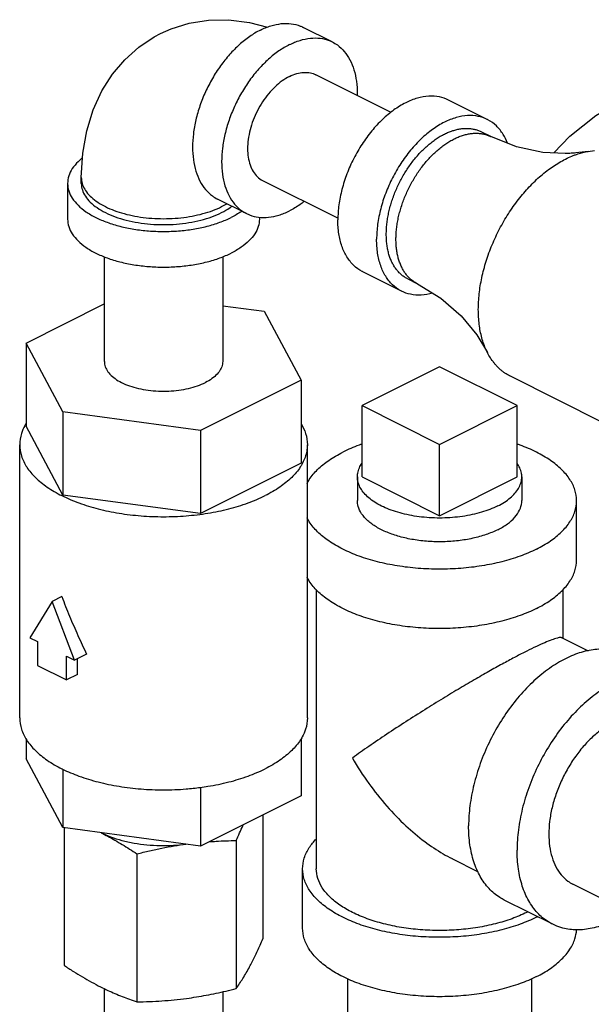
# Model space of a CAD drawing. Units: inches. Extents: x -55 to 51, y -37 to 54.
# Drawn here: x -31 to -29, y 44 to 48 of the extents above; entities that cross this region are included whole.
import ezdxf

# ---------------------------------------------------------------- set-up
doc = ezdxf.new("R2010")
doc.units = ezdxf.units.IN
doc.header["$LTSCALE"] = 1.21
doc.header["$MEASUREMENT"] = 0
doc.layers.get('0').update_dxf_attribs({"linetype": 'CONTINUOUS'})
doc.layers.add('02___PRT_ALL_AXES', color=7, linetype='CONTINUOUS')

msp = doc.modelspace()

# ---------------------------------------------------------------- linework, layer by layer
at = {"color": 7, "linetype": 'Continuous'}
for p, q in [((-29.7656, 48.1601), (-29.8982, 48.2264)), ((-29.4978, 47.839), (-29.8405, 48.0103)), ((-29.0585, 47.8066), (-29.2352, 47.895)), ((-29.0422, 47.7286), (-29.0864, 47.7507)), ((-28.599, 47.661), (-28.5691, 47.6646)), ((-28.599, 47.661), (-28.655, 47.6538)), ((-30.9108, 47.5148), (-30.9108, 47.5419)), ((-30.9733, 47.5148), (-30.9733, 47.3525)), ((-29.7398, 47.3562), (-30.082, 47.5273)), ((-30.1569, 47.3775), (-30.2895, 47.4438)), ((-30.0983, 47.361), (-30.0983, 47.3525)), ((-30.8058, 47.181), (-30.8058, 46.7029)), ((-30.2658, 47.181), (-30.2658, 46.7029)), ((-29.4498, 47.024), (-29.6266, 47.1124)), ((-29.4218, 47.0799), (-29.3776, 47.0578)), ((-31.1631, 46.787), (-30.8058, 46.9657)), ((-30.2658, 46.9579), (-30.0765, 46.9326)), ((-30.0765, 46.9326), (-29.9084, 46.6189)), ((-31.1631, 46.787), (-31.1631, 46.4081)), ((-30.995, 46.4733), (-31.1631, 46.787)), ((-29.2762, 46.6789), (-29.6298, 46.5022)), ((-28.9227, 46.5022), (-29.2762, 46.6789)), ((-28.5264, 46.4225), (-28.9533, 46.636)), ((-29.9084, 46.6189), (-30.3676, 46.3892)), ((-29.9084, 46.6189), (-29.9084, 46.24)), ((-29.6298, 46.5022), (-29.2762, 46.3254)), ((-29.2762, 46.3254), (-28.9227, 46.5022)), ((-30.995, 46.4733), (-30.995, 46.0944)), ((-30.3676, 46.3892), (-30.995, 46.4733)), ((-30.995, 46.0944), (-31.1631, 46.4081)), ((-30.3676, 46.3892), (-30.3676, 46.0104)), ((-31.192, 45.0791), (-31.192, 46.324)), ((-29.8795, 45.0791), (-29.8795, 46.324)), ((-29.9084, 46.24), (-30.3676, 46.0104)), ((-30.3676, 46.0104), (-30.995, 46.0944)), ((-28.6512, 45.7985), (-28.6512, 46.0692)), ((-29.8387, 45.6634), (-29.8387, 44.3912)), ((-28.7137, 45.6634), (-28.7137, 45.4425)), ((-31.044, 45.6099), (-31.1461, 45.4444)), ((-30.9998, 45.6319), (-31.044, 45.6099)), ((-30.9419, 45.3423), (-31.044, 45.6099)), ((-31.1461, 45.4444), (-31.1103, 45.4265)), ((-31.1103, 45.4265), (-31.1103, 45.3182)), ((-28.7173, 45.4443), (-28.5986, 45.385)), ((-30.9777, 45.2519), (-30.9777, 45.3602)), ((-30.9777, 45.3602), (-30.9419, 45.3423)), ((-30.8864, 45.3701), (-30.9419, 45.3423)), ((-30.9287, 45.2764), (-30.9287, 45.3489)), ((-31.1103, 45.3182), (-30.9777, 45.2519)), ((-30.9287, 45.2764), (-30.9777, 45.2519)), ((-31.1631, 44.9845), (-31.1631, 44.8926)), ((-29.9084, 44.9845), (-29.9084, 44.7244)), ((-30.995, 44.5789), (-31.1631, 44.8926)), ((-30.995, 44.8451), (-30.995, 44.5789)), ((-30.3676, 44.7629), (-30.3676, 44.4948)), ((-29.9084, 44.7244), (-30.3676, 44.4948)), ((-30.0826, 44.6373), (-30.0826, 44.0719)), ((-30.3676, 44.4948), (-30.995, 44.5789)), ((-30.9889, 44.578), (-30.9889, 43.9505)), ((-30.2041, 44.5198), (-30.2041, 43.8453)), ((-30.6572, 44.4591), (-30.6572, 43.7846)), ((-29.2204, 44.4381), (-29.1001, 44.3779)), ((-29.9012, 44.1206), (-29.9012, 44.3912)), ((-28.4956, 44.235), (-28.6686, 44.3215)), ((-28.7602, 44.1381), (-28.9812, 44.2486)), ((-29.6962, 43.8903), (-29.6962, 43.1195)), ((-28.8562, 43.8903), (-28.8562, 43.4655)), ((-30.8058, 43.8447), (-30.8058, 43.3471)), ((-30.2658, 43.8306), (-30.2658, 43.3471))]:
    msp.add_line(p, q, dxfattribs=at)
for points in [[(-30.5491, 48.1985), (-30.5012, 48.2198), (-30.4184, 48.2458), (-30.3311, 48.2599), (-30.2392, 48.2614), (-30.1435, 48.2493), (-30.0615, 48.2271)], [(-30.9108, 47.5419), (-30.9044, 47.6523), (-30.8861, 47.7554), (-30.8566, 47.8503), (-30.8167, 47.9367), (-30.7686, 48.0124), (-30.7122, 48.079), (-30.6484, 48.136), (-30.5779, 48.1831), (-30.5491, 48.1985)], [(-28.7549, 47.6539), (-28.6822, 47.7308), (-28.5633, 47.8252), (-28.4229, 47.9073)], [(-28.7039, 47.6512), (-28.8056, 47.6566), (-28.9256, 47.6822), (-29.0422, 47.7286)], [(-29.3776, 47.0578), (-29.2706, 46.9924), (-29.1783, 46.9119), (-29.1068, 46.8253), (-29.0576, 46.7437)]]:
    msp.add_lwpolyline(points, dxfattribs=at)
for points, start_tangent, end_tangent in [([(-30.0938, 48.214), (-30.1422, 48.1851), (-30.1894, 48.1477), (-30.2343, 48.1025), (-30.2757, 48.0507), (-30.3126, 47.9937), (-30.3441, 47.9327), (-30.3695, 47.8693), (-30.388, 47.8051), (-30.3994, 47.7416), (-30.4032, 47.6804), (-30.3994, 47.6231), (-30.388, 47.5709), (-30.3695, 47.5253), (-30.3441, 47.4873), (-30.3126, 47.4578), (-30.2895, 47.4438)], (-0.894427, -0.447214), (0.894314, -0.447439)), ([(-30.0938, 48.214), (-30.0454, 48.2335), (-29.9982, 48.2433), (-29.9534, 48.2429), (-29.912, 48.2326), (-29.8982, 48.2264)], (0.894427, 0.447214), (0.894314, -0.447439)), ([(-29.9612, 48.1477), (-29.9128, 48.1673), (-29.8656, 48.177), (-29.8208, 48.1766), (-29.7794, 48.1663), (-29.7656, 48.1601)], (0.894427, 0.447214), (0.894314, -0.447439)), ([(-29.7656, 48.1601), (-29.7425, 48.1461), (-29.711, 48.1167), (-29.6856, 48.0787), (-29.667, 48.033), (-29.6557, 47.9809), (-29.6519, 47.9235), (-29.6519, 47.9162)], (0.894314, -0.447439), (-0.015432, -0.999881)), ([(-29.9612, 48.1477), (-30.0096, 48.1189), (-30.0568, 48.0814), (-30.1017, 48.0362), (-30.1431, 47.9844), (-30.18, 47.9274), (-30.2115, 47.8664), (-30.2369, 47.803), (-30.2554, 47.7388), (-30.2668, 47.6753), (-30.2706, 47.6142), (-30.2668, 47.5568), (-30.2554, 47.5046), (-30.2369, 47.459), (-30.2115, 47.421), (-30.18, 47.3915), (-30.1569, 47.3775)], (-0.894427, -0.447214), (0.894314, -0.447439)), ([(-29.9612, 48.0027), (-29.9281, 48.0157), (-29.8959, 48.0212), (-29.8658, 48.0191), (-29.8405, 48.0103)], (0.894427, 0.447214), (0.894564, -0.446941)), ([(-29.9612, 48.0027), (-29.9944, 47.9825), (-30.0265, 47.9559), (-30.0567, 47.9236), (-30.084, 47.8866), (-30.1075, 47.846), (-30.1266, 47.8031), (-30.1406, 47.7591), (-30.1492, 47.7154), (-30.1522, 47.6734), (-30.1492, 47.6342), (-30.1406, 47.5992), (-30.1266, 47.5692), (-30.1075, 47.5454), (-30.084, 47.5284), (-30.082, 47.5273)], (-0.894427, -0.447214), (0.894564, -0.446941)), ([(-29.2352, 47.895), (-29.2762, 47.9091), (-29.3251, 47.9126), (-29.3772, 47.9037), (-29.4309, 47.8826), (-29.4846, 47.8499), (-29.5367, 47.8068), (-29.5856, 47.7545), (-29.6298, 47.6945), (-29.6679, 47.6287), (-29.6988, 47.5592), (-29.7216, 47.4879), (-29.7356, 47.4171), (-29.7403, 47.349)], (-0.894566, 0.446936), (0, -1)), ([(-29.0585, 47.8066), (-29.0994, 47.8207), (-29.1483, 47.8242), (-29.2004, 47.8153), (-29.2541, 47.7942), (-29.3078, 47.7616), (-29.3599, 47.7184), (-29.4088, 47.6661), (-29.453, 47.6061), (-29.4911, 47.5403), (-29.522, 47.4708), (-29.5448, 47.3995), (-29.5588, 47.3287), (-29.5635, 47.2606)], (-0.894566, 0.446936), (0, -1)), ([(-28.9667, 47.6991), (-28.9862, 47.7387), (-29.0171, 47.7773), (-29.0553, 47.805), (-29.0585, 47.8066)], (-0.361726, 0.932284), (-0.894566, 0.446936)), ([(-29.5193, 47.2827), (-29.5186, 47.3062), (-29.5166, 47.3303), (-29.5132, 47.3548), (-29.5085, 47.3796), (-29.5026, 47.4045), (-29.4953, 47.4296), (-29.4869, 47.4546), (-29.4772, 47.4793), (-29.4664, 47.5038), (-29.4545, 47.5278), (-29.4416, 47.5512), (-29.4278, 47.5739), (-29.413, 47.5958), (-29.3975, 47.6168), (-29.3812, 47.6368), (-29.3643, 47.6556), (-29.3468, 47.6732), (-29.3288, 47.6895), (-29.3105, 47.7044), (-29.2919, 47.7179), (-29.273, 47.7298), (-29.2541, 47.74), (-29.2352, 47.7487), (-29.2164, 47.7556), (-29.1978, 47.7608), (-29.1885, 47.7627), (-29.1794, 47.7642), (-29.1615, 47.7659), (-29.144, 47.7658), (-29.127, 47.7639), (-29.1188, 47.7622), (-29.1108, 47.7602), (-29.1029, 47.7577), (-29.0952, 47.7547), (-29.0877, 47.7513), (-29.0864, 47.7507)], (0, 1), (0.894425, -0.447217)), ([(-29.4751, 47.2606), (-29.4744, 47.2841), (-29.4724, 47.3082), (-29.469, 47.3327), (-29.4644, 47.3575), (-29.4584, 47.3825), (-29.4511, 47.4075), (-29.4427, 47.4325), (-29.433, 47.4572), (-29.4222, 47.4817), (-29.4103, 47.5057), (-29.3974, 47.5291), (-29.3836, 47.5518), (-29.3688, 47.5737), (-29.3533, 47.5947), (-29.337, 47.6147), (-29.3201, 47.6335), (-29.3026, 47.6511), (-29.2846, 47.6674), (-29.2663, 47.6823), (-29.2477, 47.6958), (-29.2288, 47.7077), (-29.2099, 47.7179), (-29.191, 47.7266), (-29.1722, 47.7335), (-29.1536, 47.7387), (-29.1444, 47.7406), (-29.1352, 47.7421), (-29.1173, 47.7438), (-29.0998, 47.7437), (-29.0829, 47.7418), (-29.0746, 47.7401), (-29.0666, 47.7381), (-29.0587, 47.7356), (-29.051, 47.7326), (-29.0435, 47.7292), (-29.0422, 47.7286)], (0, 1), (0.894425, -0.447217)), ([(-30.9063, 47.6311), (-30.9256, 47.6141), (-30.9518, 47.5824), (-30.9679, 47.549), (-30.9733, 47.5148)], (-0.782206, -0.62302), (-0.000001, -1)), ([(-29.0994, 46.9402), (-29.0984, 46.9755), (-29.0954, 47.0115), (-29.0904, 47.0483), (-29.0833, 47.0855), (-29.0744, 47.123), (-29.0635, 47.1605), (-29.0508, 47.198), (-29.0363, 47.2351), (-29.0201, 47.2718), (-29.0023, 47.3078), (-28.9829, 47.3429), (-28.9622, 47.377), (-28.9401, 47.4099), (-28.9167, 47.4414), (-28.8923, 47.4713), (-28.8669, 47.4996), (-28.8407, 47.526), (-28.8138, 47.5504), (-28.7862, 47.5728), (-28.7583, 47.5929), (-28.7301, 47.6108), (-28.7017, 47.6262), (-28.6733, 47.6392), (-28.6592, 47.6447), (-28.6451, 47.6496), (-28.599, 47.661)], (0, 1), (0.985429, 0.170086)), ([(-28.655, 47.6538), (-28.6751, 47.6523), (-28.7001, 47.6513), (-28.7039, 47.6512)], (-0.996141, -0.087764), (-0.999847, -0.017517)), ([(-30.9107, 47.5419), (-30.9098, 47.5285), (-30.9022, 47.502), (-30.8871, 47.4764), (-30.8649, 47.452), (-30.836, 47.4295), (-30.8009, 47.4093), (-30.7605, 47.3918), (-30.7155, 47.3773), (-30.6668, 47.3662), (-30.6155, 47.3587), (-30.5625, 47.3549), (-30.509, 47.3549), (-30.456, 47.3587), (-30.4047, 47.3662), (-30.356, 47.3773), (-30.311, 47.3918), (-30.2706, 47.4093)], (0, -1), (0.894427, 0.447214)), ([(-30.9733, 47.5148), (-30.9679, 47.4806), (-30.9518, 47.4472), (-30.9256, 47.4155), (-30.8897, 47.3863), (-30.8451, 47.3602), (-30.7929, 47.3379), (-30.7344, 47.3199), (-30.671, 47.3068), (-30.6042, 47.2988), (-30.5358, 47.2961), (-30.4673, 47.2988), (-30.4006, 47.3068), (-30.3371, 47.3199), (-30.2786, 47.3379), (-30.2264, 47.3602)], (-0.000001, -1), (0.894427, 0.447214)), ([(-30.9108, 47.5148), (-30.9061, 47.4855), (-30.8924, 47.4569), (-30.8699, 47.4297), (-30.8391, 47.4046), (-30.8009, 47.3822), (-30.7562, 47.3631), (-30.706, 47.3478), (-30.6516, 47.3365), (-30.5944, 47.3296), (-30.5358, 47.3273), (-30.4771, 47.3296), (-30.4199, 47.3365), (-30.3655, 47.3478), (-30.3153, 47.3631), (-30.2706, 47.3822)], (-0.000001, -1), (0.894427, 0.447214)), ([(-30.2706, 47.4093), (-30.247, 47.4222)], (0.894427, 0.447214), (0.856194, 0.516654)), ([(-30.2706, 47.3822), (-30.2324, 47.4046), (-30.2239, 47.4107)], (0.894427, 0.447214), (0.800627, 0.599163)), ([(-29.8938, 47.4328), (-29.9128, 47.4188), (-29.9612, 47.3899)], (-0.790954, -0.611876), (-0.894427, -0.447214)), ([(-30.9733, 47.3525), (-30.9679, 47.3182), (-30.9518, 47.2849), (-30.9256, 47.2531), (-30.8897, 47.2239), (-30.8451, 47.1978), (-30.7929, 47.1755), (-30.7344, 47.1575), (-30.671, 47.1444), (-30.6042, 47.1364), (-30.5358, 47.1337), (-30.4673, 47.1364), (-30.4006, 47.1444), (-30.3371, 47.1575), (-30.2786, 47.1755), (-30.2264, 47.1978)], (-0.000001, -1), (0.894427, 0.447214)), ([(-30.1788, 47.3883), (-30.1818, 47.3863), (-30.2264, 47.3602)], (-0.817234, -0.576305), (-0.894427, -0.447214)), ([(-30.0983, 47.3525), (-30.1036, 47.3182), (-30.1197, 47.2849), (-30.1459, 47.2531), (-30.1818, 47.2239), (-30.2264, 47.1978)], (-0.000001, -1), (-0.894427, -0.447214)), ([(-30.1569, 47.3775), (-30.1431, 47.3714), (-30.1017, 47.361), (-30.0568, 47.3607), (-30.0096, 47.3704), (-29.9612, 47.3899)], (0.894314, -0.447439), (0.894427, 0.447214)), ([(-29.6266, 47.1124), (-29.6298, 47.114), (-29.6679, 47.1416), (-29.6988, 47.1803), (-29.7216, 47.2287), (-29.7356, 47.2855), (-29.7403, 47.349)], (-0.894566, 0.446936), (0, 1)), ([(-29.4498, 47.024), (-29.453, 47.0256), (-29.4911, 47.0532), (-29.522, 47.0919), (-29.5448, 47.1403), (-29.5588, 47.1972), (-29.5635, 47.2606)], (-0.894566, 0.446936), (0, 1)), ([(-29.4218, 47.0799), (-29.4278, 47.083), (-29.4348, 47.0872), (-29.4416, 47.0919), (-29.4482, 47.0969), (-29.4545, 47.1024), (-29.4664, 47.1145), (-29.4772, 47.1282), (-29.4869, 47.1433), (-29.4953, 47.1598), (-29.5026, 47.1776), (-29.5085, 47.1966), (-29.5132, 47.2167), (-29.5166, 47.2378), (-29.5186, 47.2599), (-29.5193, 47.2827)], (-0.894425, 0.447217), (0, 1)), ([(-29.3776, 47.0578), (-29.3836, 47.0609), (-29.3906, 47.0651), (-29.3974, 47.0698), (-29.404, 47.0749), (-29.4103, 47.0803), (-29.4222, 47.0924), (-29.433, 47.1061), (-29.4427, 47.1212), (-29.4511, 47.1377), (-29.4584, 47.1555), (-29.4644, 47.1745), (-29.469, 47.1946), (-29.4724, 47.2157), (-29.4744, 47.2378), (-29.4751, 47.2606)], (-0.894425, 0.447217), (0, 1)), ([(-29.308, 47.0152), (-29.3599, 47.0063), (-29.4088, 47.0098), (-29.4498, 47.024)], (-0.962143, -0.272544), (-0.894566, 0.446936)), ([(-29.0576, 46.7437), (-29.0635, 46.7558), (-29.0744, 46.7825), (-29.0833, 46.811), (-29.0904, 46.8412), (-29.0954, 46.8729), (-29.0984, 46.9059), (-29.0994, 46.9402)], (-0.455179, 0.8904), (0, 1)), ([(-28.9533, 46.636), (-28.9622, 46.6407), (-28.9727, 46.647), (-28.9829, 46.654), (-28.9928, 46.6616), (-29.0023, 46.6698), (-29.0114, 46.6786), (-29.0201, 46.6879), (-29.0284, 46.6979), (-29.0363, 46.7084), (-29.0508, 46.7311), (-29.0576, 46.7437)], (-0.894442, 0.447183), (-0.455179, 0.8904)), ([(-30.8057, 46.7029), (-30.8047, 46.6912), (-30.7966, 46.668), (-30.7805, 46.6459), (-30.7569, 46.6255), (-30.7267, 46.6075), (-30.6906, 46.5923), (-30.6499, 46.5806), (-30.6056, 46.5725), (-30.5593, 46.5684), (-30.5122, 46.5684), (-30.4659, 46.5725), (-30.4216, 46.5806), (-30.3809, 46.5923), (-30.3448, 46.6075)], (-0.000001, -1), (0.894427, 0.447214)), ([(-30.2658, 46.7029), (-30.2668, 46.6912), (-30.275, 46.668), (-30.2911, 46.6459), (-30.3146, 46.6255), (-30.3448, 46.6075)], (-0.000001, -1), (-0.894427, -0.447214)), ([(-31.1686, 46.4108), (-31.1839, 46.3754), (-31.192, 46.324)], (-0.480939, -0.876754), (-0.000001, -1)), ([(-31.1639, 46.4191), (-31.1686, 46.4108)], (-0.51767, -0.85558), (-0.480939, -0.876754)), ([(-29.9076, 46.4191), (-29.8876, 46.3754), (-29.8795, 46.324)], (0.517666, -0.855583), (-0.000001, -1)), ([(-31.192, 46.324), (-31.1839, 46.2727), (-31.1599, 46.2226), (-31.1205, 46.1751), (-31.0667, 46.1312), (-30.9998, 46.092), (-30.9215, 46.0586), (-30.8337, 46.0317), (-30.7385, 46.012), (-30.6384, 46), (-30.5358, 45.9959), (-30.4331, 46), (-30.333, 46.012), (-30.2378, 46.0317), (-30.15, 46.0586), (-30.0717, 46.092)], (-0.000001, -1), (0.894427, 0.447214)), ([(-29.8795, 46.324), (-29.8876, 46.2727), (-29.9116, 46.2226), (-29.951, 46.1751), (-30.0048, 46.1312), (-30.0717, 46.092)], (-0.000001, -1), (-0.894427, -0.447214)), ([(-29.63, 46.3268), (-29.6436, 46.322), (-29.7182, 46.2901)], (-0.945796, -0.324761), (-0.894427, -0.447214)), ([(-28.6512, 46.0692), (-28.6589, 46.118), (-28.6818, 46.1657), (-28.7193, 46.211), (-28.7706, 46.2528), (-28.8343, 46.2901), (-28.9089, 46.322), (-28.9225, 46.3268)], (0.000001, 1), (-0.945799, 0.324751)), ([(-29.881, 46.148), (-29.8706, 46.1657), (-29.8331, 46.211), (-29.7819, 46.2528), (-29.7182, 46.2901)], (0.46259, 0.886572), (0.894427, 0.447214)), ([(-29.0111, 45.9366), (-29.0643, 45.9145), (-29.1248, 45.8976), (-29.1904, 45.8866), (-29.2589, 45.8819), (-29.328, 45.8834), (-29.3954, 45.8914), (-29.4587, 45.9053), (-29.5158, 45.9249), (-29.5647, 45.9494), (-29.6038, 45.9779), (-29.6318, 46.0096), (-29.6476, 46.0432), (-29.6512, 46.0692)], (-0.894427, -0.447214), (-0.001715, 0.999999)), ([(-29.0111, 45.9366), (-28.9668, 45.9632), (-28.9332, 45.9934), (-28.9112, 46.0262), (-28.9016, 46.0605), (-28.9012, 46.0691)], (0.894427, 0.447214), (-0.001715, 0.999999)), ([(-28.8343, 45.8482), (-28.7706, 45.8855), (-28.7193, 45.9273), (-28.6818, 45.9726), (-28.6589, 46.0203), (-28.6512, 46.0692)], (0.894427, 0.447214), (0.000001, 1)), ([(-28.8343, 45.8482), (-28.9089, 45.8163), (-28.9925, 45.7907), (-29.0831, 45.7719), (-29.1785, 45.7605), (-29.2762, 45.7567), (-29.374, 45.7605), (-29.4694, 45.7719), (-29.56, 45.7907), (-29.6436, 45.8163), (-29.7182, 45.8482), (-29.7819, 45.8855), (-29.8331, 45.9273), (-29.8706, 45.9726), (-29.881, 45.9903)], (-0.894427, -0.447214), (-0.46259, 0.886572)), ([(-28.8343, 45.5775), (-28.7706, 45.6148), (-28.7193, 45.6566), (-28.6818, 45.7019), (-28.6589, 45.7496), (-28.6512, 45.7985)], (0.894427, 0.447214), (0.000001, 1)), ([(-28.8343, 45.5775), (-28.9089, 45.5457), (-28.9925, 45.5201), (-29.0831, 45.5013), (-29.1785, 45.4899), (-29.2762, 45.486), (-29.374, 45.4899), (-29.4694, 45.5013), (-29.56, 45.5201), (-29.6436, 45.5457), (-29.7182, 45.5775), (-29.7819, 45.6148), (-29.8331, 45.6566), (-29.8706, 45.7019), (-29.881, 45.7197)], (-0.894427, -0.447214), (-0.46259, 0.886572)), ([(-30.9998, 45.6319), (-30.9642, 45.5425), (-30.9262, 45.455), (-30.8864, 45.3701)], (0.356432, -0.934321), (0.438933, -0.89852)), ([(-28.7169, 45.4435), (-28.7216, 45.4451), (-28.7389, 45.4426), (-28.7642, 45.4346), (-28.7962, 45.4218), (-28.8346, 45.4045), (-28.8785, 45.3831)], (-0.890646, 0.454697), (-0.893789, -0.448489)), ([(-28.8785, 45.3831), (-28.9278, 45.3578), (-28.9829, 45.3284), (-29.0432, 45.2951), (-29.1096, 45.2573), (-29.1821, 45.2148), (-29.2603, 45.1678), (-29.3436, 45.1163), (-29.4302, 45.0614), (-29.5168, 45.0047), (-29.5992, 44.9488), (-29.674, 44.896)], (-0.895074, -0.445917), (-0.805393, -0.592741)), ([(-28.4222, 45.3666), (-28.46, 45.3816), (-28.5242, 45.392), (-28.5932, 45.3866), (-28.6652, 45.3653), (-28.7382, 45.3288), (-28.8102, 45.2781), (-28.8792, 45.2145), (-28.9434, 45.1399), (-29.001, 45.0562), (-29.0505, 44.9657), (-29.0904, 44.8709), (-29.1197, 44.7744), (-29.1376, 44.6787), (-29.1436, 44.5866)], (-0.894562, 0.446944), (0, -1)), ([(-28.2012, 45.2561), (-28.239, 45.2711), (-28.3032, 45.2816), (-28.3722, 45.2761), (-28.4442, 45.2548), (-28.5172, 45.2183), (-28.5892, 45.1676), (-28.6583, 45.104), (-28.7224, 45.0294), (-28.78, 44.9457), (-28.8295, 44.8552), (-28.8694, 44.7604), (-28.8987, 44.6639), (-28.9166, 44.5683), (-28.9227, 44.4762)], (-0.894562, 0.446944), (0, -1)), ([(-31.192, 45.0791), (-31.1839, 45.0278), (-31.1599, 44.9777), (-31.1205, 44.9302), (-31.0667, 44.8863), (-30.9998, 44.8471), (-30.9967, 44.8456)], (-0.000001, -1), (0.896762, -0.442513)), ([(-29.8795, 45.0791), (-29.8876, 45.0278), (-29.9029, 44.9923)], (-0.000001, -1), (-0.480939, -0.876754)), ([(-28.4807, 45.0609), (-28.5272, 45.0331), (-28.5725, 44.9972), (-28.6156, 44.9538), (-28.6553, 44.9041), (-28.6907, 44.8493), (-28.721, 44.7908), (-28.7453, 44.7299), (-28.7632, 44.6683), (-28.7741, 44.6074), (-28.7777, 44.5486), (-28.7741, 44.4936), (-28.7632, 44.4435), (-28.7453, 44.3997), (-28.721, 44.3632), (-28.6907, 44.3349), (-28.6685, 44.3215)], (-0.894427, -0.447214), (0.894314, -0.447439)), ([(-29.9076, 44.9841), (-29.9116, 44.9777), (-29.951, 44.9302), (-30.0048, 44.8863), (-30.0717, 44.8471)], (-0.51767, -0.85558), (-0.894427, -0.447214)), ([(-29.9029, 44.9923), (-29.9076, 44.9841)], (-0.480939, -0.876754), (-0.51767, -0.85558)), ([(-29.674, 44.896), (-29.5993, 44.7805), (-29.5169, 44.6767), (-29.4302, 44.5874), (-29.3437, 44.515), (-29.2603, 44.4597), (-29.2191, 44.4374)], (0.499152, -0.866514), (0.894828, -0.446411)), ([(-30.9967, 44.8456), (-30.9215, 44.8137), (-30.8337, 44.7868), (-30.7385, 44.7671), (-30.6384, 44.755), (-30.5358, 44.751), (-30.4331, 44.755), (-30.3672, 44.762)], (0.896762, -0.442513), (0.991285, 0.131733)), ([(-30.3672, 44.762), (-30.333, 44.7671), (-30.2378, 44.7868), (-30.15, 44.8137), (-30.0717, 44.8471)], (0.991285, 0.131733), (0.894427, 0.447214)), ([(-30.2041, 44.5198), (-30.1886, 44.5549), (-30.1735, 44.5876), (-30.1708, 44.5933)], (0.396649, 0.91797), (0.431174, 0.902269)), ([(-28.9812, 44.2486), (-29.001, 44.2597), (-29.0505, 44.3008), (-29.0904, 44.3557), (-29.1197, 44.4229), (-29.1376, 44.5006), (-29.1436, 44.5866)], (-0.894562, 0.446944), (0, 1)), ([(-30.8209, 44.5556), (-30.79, 44.5395), (-30.7571, 44.5212), (-30.7242, 44.5018), (-30.691, 44.4811), (-30.6572, 44.4591)], (0.893567, -0.44893), (0.833042, -0.55321)), ([(-30.8204, 44.5553), (-30.777, 44.5368), (-30.7256, 44.5207), (-30.6699, 44.5085), (-30.6113, 44.5007), (-30.5509, 44.4973), (-30.4903, 44.4984), (-30.4341, 44.5036)], (0.897629, -0.440752), (0.991752, 0.128175)), ([(-29.9012, 44.3912), (-29.8935, 44.4401), (-29.8706, 44.4878), (-29.8393, 44.5269)], (0.000001, 1), (0.693982, 0.719992)), ([(-30.6572, 44.4591), (-30.5995, 44.4731), (-30.5432, 44.4852), (-30.487, 44.4955), (-30.4334, 44.5037)], (0.969202, 0.246267), (0.990917, 0.134475)), ([(-30.3283, 44.5146), (-30.2956, 44.5167), (-30.2503, 44.5187), (-30.2041, 44.5198)], (0.997321, 0.073156), (0.999904, 0.013855)), ([(-28.7602, 44.1381), (-28.78, 44.1492), (-28.8295, 44.1903), (-28.8694, 44.2452), (-28.8987, 44.3124), (-28.9166, 44.3901), (-28.9227, 44.4762)], (-0.894562, 0.446944), (0, 1)), ([(-28.8343, 44.1703), (-28.9089, 44.1384), (-28.9925, 44.1128), (-29.0831, 44.094), (-29.1785, 44.0826), (-29.2762, 44.0787), (-29.374, 44.0826), (-29.4694, 44.094), (-29.56, 44.1128), (-29.6436, 44.1384), (-29.7182, 44.1703), (-29.7819, 44.2075), (-29.8331, 44.2494), (-29.8706, 44.2947), (-29.8935, 44.3423), (-29.9012, 44.3912)], (-0.894427, -0.447214), (0.000001, 1)), ([(-29.674, 44.1924), (-29.7313, 44.2259), (-29.7774, 44.2635), (-29.8112, 44.3043), (-29.8318, 44.3472), (-29.8387, 44.3912)], (-0.894427, 0.447214), (-0.000001, 1)), ([(-28.8738, 44.1947), (-28.8785, 44.1924), (-28.9456, 44.1637), (-29.0209, 44.1406), (-29.1024, 44.1237), (-29.1882, 44.1134), (-29.2762, 44.11), (-29.3642, 44.1134), (-29.45, 44.1237), (-29.5316, 44.1406), (-29.6069, 44.1637), (-29.674, 44.1924)], (-0.89022, -0.455531), (-0.894427, 0.447214)), ([(-28.8343, 44.1703), (-28.8296, 44.1726)], (0.894427, 0.447214), (0.890634, 0.454721)), ([(-28.8343, 43.8996), (-28.9089, 43.8678), (-28.9925, 43.8422), (-29.0831, 43.8234), (-29.1785, 43.8119), (-29.2762, 43.8081), (-29.374, 43.8119), (-29.4694, 43.8234), (-29.56, 43.8422), (-29.6436, 43.8678), (-29.7182, 43.8996), (-29.7819, 43.9369), (-29.8331, 43.9787), (-29.8706, 44.024), (-29.8935, 44.0717), (-29.9012, 44.1206)], (-0.894427, -0.447214), (0.000001, 1)), ([(-28.4801, 44.1562), (-28.5172, 44.1395), (-28.5892, 44.1182), (-28.6583, 44.1127), (-28.7224, 44.1231), (-28.7602, 44.1381)], (-0.893837, -0.448391), (-0.894562, 0.446944)), ([(-28.8343, 43.8996), (-28.7706, 43.9369), (-28.7193, 43.9787), (-28.6818, 44.024), (-28.6589, 44.0717), (-28.6514, 44.1131)], (0.894427, 0.447214), (0.048772, 0.99881)), ([(-30.1433, 43.944), (-30.1313, 43.9672), (-30.1192, 43.9915), (-30.1072, 44.017), (-30.095, 44.0437), (-30.0826, 44.0719)], (0.472347, 0.881412), (0.396649, 0.91797)), ([(-30.9889, 43.9505), (-30.9467, 43.9231), (-30.9054, 43.898), (-30.8643, 43.8746), (-30.823, 43.853)], (0.833042, -0.55321), (0.894427, -0.447214)), ([(-30.2041, 43.8453), (-30.1886, 43.8679), (-30.1735, 43.8916), (-30.1585, 43.9168), (-30.1433, 43.944)], (0.576392, 0.817173), (0.472347, 0.881412)), ([(-30.823, 43.853), (-30.79, 43.8371), (-30.7571, 43.8224), (-30.7242, 43.809), (-30.691, 43.7964), (-30.6572, 43.7846)], (0.894427, -0.447214), (0.947946, -0.31843)), ([(-30.4306, 43.8004), (-30.3855, 43.8071), (-30.3405, 43.8149), (-30.2956, 43.8239), (-30.2503, 43.834), (-30.2041, 43.8453)], (0.991144, 0.132788), (0.969202, 0.246267)), ([(-30.6572, 43.7846), (-30.5995, 43.7861), (-30.5432, 43.7891), (-30.487, 43.7938), (-30.4306, 43.8004)], (0.999904, 0.013855), (0.991144, 0.132788))]:
    msp.add_spline(points, degree=3, dxfattribs=dict(at, start_tangent=start_tangent, end_tangent=end_tangent))
at = {"layer": '02___PRT_ALL_AXES', "color": 7, "linetype": 'Continuous'}
for p, q in [((-29.6298, 46.1774), (-29.6298, 46.5022)), ((-28.9227, 46.1774), (-28.9227, 46.5022)), ((-29.2762, 46.0006), (-29.2762, 46.3254)), ((-29.6512, 46.1774), (-29.6512, 46.0692)), ((-29.6298, 46.1774), (-29.2762, 46.0006)), ((-29.2762, 46.0006), (-28.9227, 46.1774)), ((-28.9012, 46.1774), (-28.9012, 46.0691))]:
    msp.add_line(p, q, dxfattribs=at)
for points, start_tangent, end_tangent in [([(-29.6512, 46.1774), (-29.651, 46.1833), (-29.6466, 46.2067), (-29.6363, 46.2297), (-29.6303, 46.2392)], (-0.00043, 1), (0.572311, 0.820036)), ([(-28.9012, 46.1774), (-28.9029, 46.195), (-28.9103, 46.2183), (-28.9226, 46.2397)], (-0.00043, 1), (-0.576221, 0.817294)), ([(-29.0111, 46.0448), (-29.0464, 46.0292), (-29.0853, 46.016), (-29.1273, 46.0053), (-29.1716, 45.9973), (-29.2176, 45.9922), (-29.2644, 45.99), (-29.3115, 45.9907), (-29.358, 45.9944), (-29.4032, 46.001), (-29.4465, 46.0103), (-29.487, 46.0223), (-29.5242, 46.0368), (-29.5575, 46.0534), (-29.5864, 46.072), (-29.6103, 46.0923), (-29.6291, 46.1139), (-29.6422, 46.1365), (-29.6496, 46.1598), (-29.6512, 46.1774)], (-0.894427, -0.447214), (-0.00043, 1)), ([(-29.0111, 46.0448), (-28.9799, 46.0625), (-28.9534, 46.082), (-28.9321, 46.1029), (-28.9161, 46.1251), (-28.9058, 46.1481), (-28.9014, 46.1715), (-28.9012, 46.1774)], (0.894427, 0.447214), (-0.00043, 1))]:
    msp.add_spline(points, degree=3, dxfattribs=dict(at, start_tangent=start_tangent, end_tangent=end_tangent))

doc.saveas('drawing.dxf')
